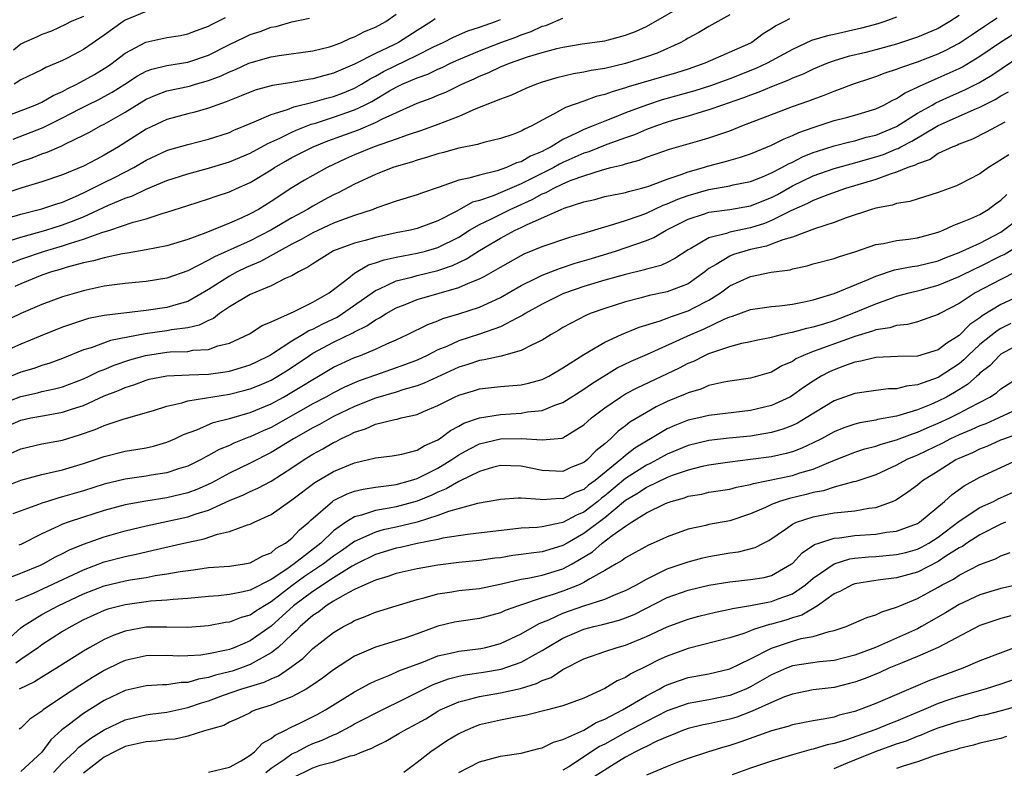
# Model space of a CAD drawing. Units: inches. Extents: x 2616000 to 2619000, y 1539000 to 1540764.
# Drawn here: x 2616389 to 2616483, y 1539571 to 1539643 of the extents above; entities that cross this region are included whole.
import ezdxf

# ---------------------------------------------------------------- set-up
doc = ezdxf.new("R2010")
doc.units = ezdxf.units.IN
doc.header["$MEASUREMENT"] = 0
doc.layers.add('LD26161539_2ft', color=143, linetype='Continuous')

msp = doc.modelspace()

# ---------------------------------------------------------------- linework, layer by layer
at = {"layer": 'LD26161539_2ft'}
for points, elevation in [([(2616387, 1539619.441), (2616389, 1539620.237), (2616391.257, 1539621), (2616393, 1539621.499), (2616393.763, 1539621.763), (2616395, 1539622.128), (2616396.772, 1539622.772), (2616397.533, 1539623), (2616399.762, 1539623.762), (2616401, 1539624.1), (2616402.641, 1539624.641), (2616403, 1539624.733), (2616405, 1539625.378), (2616407, 1539625.995), (2616407.739, 1539626.261), (2616409, 1539626.681), (2616409.674, 1539627), (2616411, 1539627.586), (2616413, 1539628.792), (2616413.319, 1539629), (2616414.388, 1539629.612), (2616415, 1539629.956), (2616417.021, 1539631), (2616418.434, 1539631.566), (2616421.371, 1539632.629), (2616423, 1539633.322), (2616423.688, 1539633.688), (2616427, 1539635.189), (2616428.343, 1539635.657), (2616429, 1539635.944), (2616429.754, 1539636.246), (2616431.304, 1539637), (2616432.485, 1539637.515), (2616433, 1539637.77), (2616433.888, 1539638.112), (2616435, 1539638.648), (2616435.868, 1539639), (2616437.607, 1539639.607), (2616439, 1539640.025), (2616440.413, 1539640.413), (2616441, 1539640.548), (2616442.853, 1539640.853), (2616445, 1539641.16), (2616447, 1539641.683), (2616447.94, 1539642.06), (2616449, 1539642.543), (2616453.121, 1539644.879)], 9522), ([(2616401, 1539643.98), (2616399, 1539643.128), (2616398.793, 1539643), (2616397, 1539641.688), (2616395, 1539640.322), (2616393.557, 1539639.557), (2616393, 1539639.279), (2616392.381, 1539639), (2616391.388, 1539638.611), (2616391, 1539638.373), (2616389, 1539637.41), (2616388.352, 1539637)], 9536), ([(2616473, 1539643.425), (2616471.876, 1539643), (2616471.207, 1539642.793), (2616469.643, 1539642.358), (2616467, 1539641.753), (2616466.368, 1539641.632), (2616464.828, 1539641.172), (2616463, 1539640.339), (2616460.597, 1539639), (2616459.508, 1539638.492), (2616457, 1539637.525), (2616455.152, 1539636.847), (2616453.633, 1539636.367), (2616450.511, 1539635.489), (2616449, 1539634.991), (2616447, 1539634.249), (2616445.734, 1539633.734), (2616445, 1539633.458), (2616443.893, 1539633), (2616443, 1539632.656), (2616442.293, 1539632.293), (2616441, 1539631.705), (2616439.862, 1539631), (2616439.283, 1539630.717), (2616439, 1539630.553), (2616437.895, 1539630.105), (2616437, 1539629.57), (2616436.551, 1539629.449), (2616435.593, 1539629), (2616434.676, 1539628.676), (2616433, 1539628.291), (2616431.973, 1539627.973), (2616431, 1539627.792), (2616429.125, 1539627.125), (2616427.436, 1539626.564), (2616427, 1539626.379), (2616425, 1539625.773), (2616423.143, 1539625.143), (2616422.78, 1539625), (2616421, 1539624.419), (2616420.101, 1539624.101), (2616419, 1539623.671), (2616417, 1539622.744), (2616415.893, 1539622.107), (2616415, 1539621.659), (2616413.777, 1539621), (2616411.997, 1539620.003), (2616411, 1539619.596), (2616410.592, 1539619.408), (2616409.738, 1539619), (2616409, 1539618.606), (2616407, 1539617.322), (2616405, 1539616.156), (2616403.85, 1539615.85), (2616403, 1539615.589), (2616401, 1539615.313), (2616397, 1539614.83), (2616395.48, 1539614.521), (2616395, 1539614.388), (2616394.052, 1539614.052), (2616393, 1539613.704), (2616390.84, 1539612.84), (2616389, 1539612.088), (2616386.512, 1539611)], 9516), ([(2616386.69, 1539628.69), (2616389, 1539629.592), (2616390.067, 1539629.933), (2616391, 1539630.308), (2616391.523, 1539630.478), (2616392.695, 1539631), (2616392.916, 1539631.084), (2616393.273, 1539631.273), (2616395, 1539632.097), (2616395.594, 1539632.406), (2616396.647, 1539633), (2616397, 1539633.175), (2616399, 1539634.322), (2616401, 1539635.559), (2616402.006, 1539635.994), (2616403, 1539636.356), (2616405.175, 1539636.825), (2616405.753, 1539637), (2616407, 1539637.341), (2616408.206, 1539637.794), (2616409, 1539638.192), (2616409.588, 1539638.412), (2616410.857, 1539639), (2616411.094, 1539639.094), (2616413, 1539639.629), (2616413.758, 1539639.758), (2616417, 1539640.19), (2616418.591, 1539640.591), (2616419, 1539640.708), (2616419.746, 1539641), (2616420.602, 1539641.398), (2616421, 1539641.532), (2616421.954, 1539642.046), (2616423, 1539642.456), (2616423.995, 1539643), (2616425, 1539643.703)], 9530), ([(2616387, 1539606.294), (2616389, 1539607.071), (2616390.58, 1539607.42), (2616391, 1539607.531), (2616392.221, 1539607.779), (2616393, 1539607.985), (2616395, 1539608.742), (2616395.562, 1539609), (2616396.517, 1539609.483), (2616397, 1539609.659), (2616397.938, 1539610.062), (2616399.441, 1539610.559), (2616400.95, 1539611), (2616403, 1539611.294), (2616403.329, 1539611.329), (2616405, 1539611.379), (2616405.483, 1539611.483), (2616407, 1539611.572), (2616407.902, 1539611.902), (2616409, 1539612.164), (2616410.937, 1539613.063), (2616412.134, 1539613.865), (2616413, 1539614.23), (2616415.198, 1539615.198), (2616417, 1539616.089), (2616418.565, 1539617), (2616420.442, 1539618.443), (2616421, 1539618.895), (2616422.335, 1539619.665), (2616423, 1539619.863), (2616423.836, 1539620.165), (2616425, 1539620.417), (2616427, 1539620.792), (2616427.813, 1539621), (2616429, 1539621.345), (2616431, 1539622.347), (2616432.04, 1539623), (2616433, 1539623.559), (2616434.073, 1539624.073), (2616435.92, 1539625), (2616438.054, 1539625.946), (2616439, 1539626.471), (2616439.388, 1539626.611), (2616440.062, 1539627), (2616441, 1539627.444), (2616441.782, 1539627.782), (2616443, 1539628.226), (2616444.797, 1539628.797), (2616445.594, 1539629), (2616446.734, 1539629.265), (2616447, 1539629.37), (2616448.291, 1539629.709), (2616449, 1539630.004), (2616449.751, 1539630.248), (2616451.217, 1539630.783), (2616454.341, 1539631.659), (2616455, 1539631.861), (2616457, 1539632.541), (2616458.155, 1539633), (2616463, 1539634.857), (2616464.592, 1539635.408), (2616465, 1539635.573), (2616466.068, 1539635.932), (2616467, 1539636.318), (2616468.949, 1539637.051), (2616470.441, 1539637.559), (2616471, 1539637.727), (2616471.913, 1539638.088), (2616473, 1539638.425), (2616473.394, 1539638.606), (2616475, 1539639.151), (2616477, 1539639.922), (2616477.737, 1539640.263), (2616479, 1539640.938), (2616480.242, 1539641.758), (2616481.423, 1539642.577), (2616482.104, 1539643), (2616482.637, 1539643.363)], 9512), ([(2616462.724, 1539643.276), (2616462.246, 1539643), (2616461.408, 1539642.592), (2616461, 1539642.3), (2616460.189, 1539641.811), (2616459.112, 1539641), (2616459, 1539640.939), (2616454.595, 1539639), (2616453, 1539638.452), (2616451.899, 1539638.101), (2616447.267, 1539636.734), (2616447, 1539636.635), (2616445.727, 1539636.273), (2616445, 1539635.996), (2616444.193, 1539635.806), (2616443, 1539635.371), (2616441.227, 1539634.773), (2616440.144, 1539634.144), (2616439, 1539633.559), (2616438.005, 1539633), (2616437.312, 1539632.688), (2616437, 1539632.488), (2616436.18, 1539632.18), (2616435, 1539631.779), (2616433.397, 1539631.397), (2616433, 1539631.286), (2616432.791, 1539631.209), (2616431, 1539630.854), (2616429.549, 1539630.451), (2616429, 1539630.325), (2616428.012, 1539629.988), (2616427, 1539629.706), (2616426.479, 1539629.522), (2616425, 1539629.104), (2616424.689, 1539629), (2616423, 1539628.346), (2616421, 1539627.402), (2616419.433, 1539626.567), (2616419, 1539626.379), (2616418.1, 1539625.9), (2616417, 1539625.307), (2616416.494, 1539625), (2616415, 1539624.195), (2616412.982, 1539623), (2616411, 1539621.996), (2616407.554, 1539620.446), (2616407, 1539620.121), (2616405, 1539619.109), (2616403, 1539618.407), (2616401, 1539618.081), (2616399.993, 1539617.993), (2616399, 1539617.883), (2616397.737, 1539617.737), (2616397, 1539617.63), (2616395.256, 1539617.256), (2616395, 1539617.197), (2616393, 1539616.598), (2616391, 1539615.869), (2616389, 1539614.999), (2616387, 1539614.064)], 9518), ([(2616428.743, 1539643.257), (2616428.4, 1539643), (2616427, 1539642.157), (2616425.211, 1539641), (2616424.781, 1539640.781), (2616423, 1539639.934), (2616421, 1539638.906), (2616419.649, 1539638.351), (2616419, 1539638.047), (2616418.158, 1539637.842), (2616417, 1539637.509), (2616416.542, 1539637.458), (2616415, 1539637.171), (2616413.133, 1539636.866), (2616411.556, 1539636.444), (2616411, 1539636.245), (2616410.125, 1539635.875), (2616409, 1539635.441), (2616408.696, 1539635.304), (2616407.784, 1539635), (2616407, 1539634.701), (2616405.673, 1539634.327), (2616405, 1539634.163), (2616403, 1539633.628), (2616401, 1539632.699), (2616398.366, 1539631), (2616397, 1539630.188), (2616396.207, 1539629.793), (2616395, 1539629.146), (2616393, 1539628.311), (2616391, 1539627.642), (2616389.075, 1539627.075), (2616387, 1539626.357)], 9528), ([(2616387.807, 1539624.193), (2616389, 1539624.548), (2616391, 1539625.043), (2616392.461, 1539625.539), (2616393, 1539625.698), (2616394.229, 1539626.229), (2616395, 1539626.581), (2616397, 1539627.587), (2616397.961, 1539628.04), (2616399.831, 1539629), (2616401, 1539629.701), (2616403, 1539630.634), (2616403.275, 1539630.725), (2616405, 1539631.213), (2616407, 1539631.718), (2616409, 1539632.382), (2616409.424, 1539632.576), (2616411, 1539633.237), (2616411.377, 1539633.377), (2616413, 1539634.093), (2616414.574, 1539634.574), (2616415.181, 1539634.818), (2616417, 1539635.271), (2616418.338, 1539635.662), (2616419, 1539635.821), (2616419.85, 1539636.15), (2616421, 1539636.626), (2616421.662, 1539637), (2616422.491, 1539637.509), (2616423, 1539637.757), (2616423.795, 1539638.205), (2616427, 1539639.776), (2616428.568, 1539640.568), (2616429.499, 1539641), (2616430.489, 1539641.511), (2616431.885, 1539642.115), (2616433, 1539642.478), (2616434.518, 1539643), (2616435, 1539643.193)], 9526), ([(2616387.943, 1539634.057), (2616390.38, 1539635), (2616391, 1539635.267), (2616392.099, 1539635.901), (2616393, 1539636.3), (2616393.45, 1539636.55), (2616394.378, 1539637), (2616396.059, 1539637.941), (2616397, 1539638.491), (2616397.306, 1539638.694), (2616397.743, 1539639), (2616398.441, 1539639.559), (2616399, 1539639.974), (2616400.972, 1539641.027), (2616403, 1539641.461), (2616404.318, 1539641.682), (2616405, 1539641.816), (2616405.841, 1539642.159), (2616407, 1539642.571), (2616407.272, 1539642.728), (2616407.871, 1539643), (2616408.617, 1539643.383)], 9534), ([(2616387.984, 1539622.016), (2616389, 1539622.333), (2616391.378, 1539623), (2616393, 1539623.499), (2616393.837, 1539623.837), (2616395, 1539624.28), (2616397.415, 1539625.415), (2616399, 1539626.086), (2616399.692, 1539626.308), (2616401, 1539626.925), (2616403, 1539627.756), (2616405, 1539628.405), (2616407, 1539628.945), (2616409, 1539629.55), (2616411, 1539630.397), (2616412.682, 1539631.318), (2616413.823, 1539631.823), (2616415, 1539632.414), (2616415.4, 1539632.6), (2616416.843, 1539633.157), (2616417.269, 1539633.269), (2616419, 1539633.821), (2616421, 1539634.53), (2616421.967, 1539635), (2616422.647, 1539635.353), (2616424.366, 1539636.366), (2616425, 1539636.722), (2616425.197, 1539636.803), (2616425.579, 1539637), (2616427, 1539637.619), (2616428.025, 1539637.975), (2616429, 1539638.447), (2616429.395, 1539638.605), (2616430.211, 1539639), (2616431, 1539639.355), (2616433, 1539640.203), (2616435.052, 1539641), (2616436.479, 1539641.521), (2616437, 1539641.733), (2616437.95, 1539642.05), (2616439, 1539642.546), (2616439.359, 1539642.64), (2616441, 1539643.339)], 9524), ([(2616479, 1539643.599), (2616478.116, 1539643), (2616477, 1539642.351), (2616475, 1539641.501), (2616473, 1539640.827), (2616471, 1539640.286), (2616470.048, 1539640.048), (2616468.347, 1539639.653), (2616467, 1539639.234), (2616466.365, 1539639), (2616465, 1539638.435), (2616464.035, 1539637.965), (2616463, 1539637.57), (2616462.625, 1539637.375), (2616461, 1539636.746), (2616459.777, 1539636.223), (2616459, 1539635.958), (2616458.317, 1539635.683), (2616456.834, 1539635.166), (2616456.307, 1539635), (2616455, 1539634.529), (2616454.354, 1539634.355), (2616453, 1539633.937), (2616451.514, 1539633.514), (2616451, 1539633.355), (2616449.964, 1539633), (2616449, 1539632.641), (2616447.847, 1539632.153), (2616447, 1539631.86), (2616445.202, 1539631.202), (2616443.477, 1539630.523), (2616443, 1539630.382), (2616441, 1539629.48), (2616440.677, 1539629.322), (2616440.119, 1539629), (2616437.878, 1539627.878), (2616437, 1539627.459), (2616434.298, 1539626.298), (2616433, 1539625.857), (2616432.326, 1539625.674), (2616430.813, 1539624.813), (2616429, 1539623.888), (2616427, 1539623.159), (2616426.358, 1539623), (2616425, 1539622.732), (2616423, 1539622.306), (2616422.013, 1539622.013), (2616421, 1539621.757), (2616419, 1539621.009), (2616417, 1539619.788), (2616416.538, 1539619.462), (2616415.616, 1539619), (2616415, 1539618.627), (2616414.356, 1539618.356), (2616413, 1539617.666), (2616411, 1539616.846), (2616409, 1539615.66), (2616408.038, 1539615), (2616407.458, 1539614.542), (2616407, 1539614.357), (2616406.113, 1539613.887), (2616405, 1539613.632), (2616403.44, 1539613.44), (2616403, 1539613.349), (2616400.923, 1539613.077), (2616397.582, 1539612.418), (2616395.73, 1539611.73), (2616395, 1539611.52), (2616393, 1539610.686), (2616391.762, 1539610.238), (2616391, 1539610.016), (2616390.246, 1539609.754), (2616389, 1539609.389), (2616388.08, 1539609)], 9514), ([(2616388.266, 1539631.734), (2616391.15, 1539632.85), (2616393, 1539633.762), (2616394.644, 1539634.644), (2616395.34, 1539635), (2616396.461, 1539635.539), (2616397, 1539635.82), (2616397.762, 1539636.238), (2616398.969, 1539637), (2616400.198, 1539637.802), (2616401, 1539638.235), (2616401.554, 1539638.446), (2616403, 1539638.796), (2616405, 1539639.109), (2616407, 1539639.793), (2616409, 1539640.804), (2616410.483, 1539641.517), (2616411, 1539641.75), (2616411.953, 1539642.047), (2616413, 1539642.451), (2616413.47, 1539642.53), (2616415, 1539642.97), (2616416.674, 1539643.326)], 9532), ([(2616395, 1539643.499), (2616393.826, 1539643), (2616393.289, 1539642.712), (2616391.921, 1539642.079), (2616391, 1539641.775), (2616390.497, 1539641.503), (2616389.296, 1539641), (2616389, 1539640.84), (2616388.275, 1539640.276)], 9538), ([(2616457, 1539643.664), (2616455.852, 1539643), (2616455, 1539642.536), (2616454.04, 1539641.961), (2616453, 1539641.398), (2616452.757, 1539641.243), (2616452.316, 1539641), (2616450.029, 1539639.971), (2616449, 1539639.624), (2616446.983, 1539638.983), (2616445, 1539638.511), (2616443.692, 1539638.308), (2616443, 1539638.138), (2616442.014, 1539637.986), (2616440.396, 1539637.604), (2616439, 1539637.187), (2616438.457, 1539637), (2616437.422, 1539636.578), (2616436.056, 1539635.944), (2616435, 1539635.556), (2616432.633, 1539634.633), (2616431, 1539633.906), (2616429, 1539633.137), (2616427.427, 1539632.572), (2616426.159, 1539632.159), (2616425, 1539631.73), (2616422.896, 1539631), (2616421, 1539630.227), (2616420.152, 1539629.848), (2616418.362, 1539629), (2616417, 1539628.249), (2616416.215, 1539627.785), (2616415, 1539627.053), (2616413, 1539625.755), (2616411.778, 1539625), (2616411, 1539624.575), (2616410.198, 1539624.198), (2616409, 1539623.671), (2616406.749, 1539622.749), (2616405, 1539622.107), (2616403, 1539621.508), (2616401, 1539621.118), (2616399.206, 1539620.794), (2616398.733, 1539620.733), (2616397, 1539620.366), (2616395.949, 1539620.051), (2616395, 1539619.861), (2616393.445, 1539619.445), (2616392.771, 1539619.229), (2616391.946, 1539619), (2616391, 1539618.674), (2616389, 1539617.869), (2616388.414, 1539617.586)], 9520), ([(2616387.759, 1539604.241), (2616389, 1539604.793), (2616389.966, 1539605), (2616391.247, 1539605.247), (2616393, 1539605.543), (2616393.838, 1539605.838), (2616395, 1539606.203), (2616397, 1539607.105), (2616398.367, 1539607.633), (2616399, 1539607.925), (2616399.822, 1539608.178), (2616401, 1539608.63), (2616401.296, 1539608.704), (2616403, 1539609.044), (2616405.136, 1539609.136), (2616407, 1539609.195), (2616408.586, 1539609.414), (2616409, 1539609.488), (2616410.171, 1539609.829), (2616411, 1539610.098), (2616411.613, 1539610.387), (2616412.839, 1539611), (2616413.245, 1539611.245), (2616415, 1539612.406), (2616416.018, 1539613), (2616416.625, 1539613.375), (2616417, 1539613.516), (2616417.971, 1539614.029), (2616419.326, 1539614.674), (2616419.852, 1539615), (2616423, 1539617.23), (2616423.385, 1539617.385), (2616425, 1539618.154), (2616426.511, 1539618.511), (2616427, 1539618.655), (2616429, 1539619.133), (2616430.387, 1539619.613), (2616431.754, 1539620.246), (2616433, 1539621.052), (2616435, 1539622.238), (2616436.423, 1539623), (2616437, 1539623.271), (2616437.553, 1539623.553), (2616440.824, 1539625), (2616441.122, 1539625.122), (2616443, 1539625.712), (2616444.041, 1539625.959), (2616445, 1539626.216), (2616446.512, 1539626.512), (2616447, 1539626.626), (2616447.277, 1539626.723), (2616448.431, 1539627), (2616449, 1539627.154), (2616449.228, 1539627.228), (2616451, 1539627.905), (2616452.331, 1539628.331), (2616453, 1539628.595), (2616454.481, 1539629), (2616454.872, 1539629.128), (2616456.46, 1539629.54), (2616458.014, 1539629.986), (2616459, 1539630.33), (2616461, 1539631.143), (2616462.228, 1539631.772), (2616463, 1539632.064), (2616463.627, 1539632.373), (2616465, 1539632.86), (2616467, 1539633.504), (2616468.197, 1539633.803), (2616469, 1539634.031), (2616471, 1539634.641), (2616471.779, 1539635), (2616472.567, 1539635.433), (2616473, 1539635.615), (2616473.819, 1539636.181), (2616475, 1539636.705), (2616475.184, 1539636.817), (2616477, 1539637.595), (2616479, 1539638.507), (2616479.326, 1539638.674), (2616481, 1539639.68), (2616482.978, 1539641.022), (2616484.191, 1539641.809)], 9510), ([(2616387, 1539601.155), (2616389, 1539602.053), (2616391, 1539602.512), (2616393, 1539602.88), (2616394.635, 1539603.365), (2616396.117, 1539603.883), (2616397, 1539604.268), (2616398.9, 1539604.9), (2616401.727, 1539605.727), (2616403, 1539606.14), (2616404.447, 1539606.447), (2616405, 1539606.625), (2616409, 1539607.275), (2616410.384, 1539607.616), (2616411, 1539607.783), (2616411.873, 1539608.127), (2616413, 1539608.625), (2616413.647, 1539609), (2616414.476, 1539609.524), (2616415.681, 1539610.319), (2616416.678, 1539611), (2616417, 1539611.201), (2616419, 1539612.268), (2616420.834, 1539613.166), (2616421, 1539613.269), (2616422.184, 1539613.816), (2616423, 1539614.392), (2616423.411, 1539614.589), (2616424.046, 1539615), (2616425, 1539615.546), (2616425.875, 1539615.875), (2616427, 1539616.343), (2616431, 1539617.508), (2616431.937, 1539617.937), (2616433, 1539618.344), (2616433.445, 1539618.555), (2616435, 1539619.464), (2616437, 1539620.58), (2616437.282, 1539620.718), (2616439, 1539621.435), (2616441.664, 1539622.337), (2616443, 1539622.709), (2616445, 1539623.336), (2616445.446, 1539623.446), (2616447, 1539623.94), (2616448.411, 1539624.41), (2616449, 1539624.623), (2616450.613, 1539625.387), (2616451, 1539625.517), (2616452.021, 1539625.979), (2616453, 1539626.338), (2616455, 1539626.916), (2616457, 1539627.255), (2616457.339, 1539627.339), (2616459, 1539627.678), (2616460.126, 1539628.127), (2616461, 1539628.494), (2616461.982, 1539629), (2616462.626, 1539629.374), (2616463, 1539629.528), (2616463.973, 1539630.027), (2616465, 1539630.442), (2616465.412, 1539630.588), (2616467, 1539631.092), (2616468.522, 1539631.478), (2616469, 1539631.58), (2616470.095, 1539631.905), (2616471, 1539632.122), (2616473, 1539632.944), (2616475, 1539634.205), (2616476.411, 1539635), (2616476.778, 1539635.222), (2616478.158, 1539635.842), (2616479.559, 1539636.442), (2616480.878, 1539637.122), (2616482.126, 1539637.874), (2616485, 1539639.805)], 9508), ([(2616387.551, 1539598.449), (2616389, 1539599.031), (2616391, 1539599.583), (2616391.725, 1539599.725), (2616393, 1539600.03), (2616395, 1539600.619), (2616396.158, 1539601), (2616397, 1539601.303), (2616399, 1539601.804), (2616400.038, 1539601.962), (2616401, 1539602.141), (2616401.706, 1539602.294), (2616403, 1539602.674), (2616403.756, 1539603), (2616404.595, 1539603.405), (2616405.86, 1539603.86), (2616407.449, 1539604.551), (2616409, 1539604.959), (2616411, 1539605.532), (2616413, 1539606.353), (2616414.194, 1539607), (2616415, 1539607.459), (2616415.963, 1539608.037), (2616417, 1539608.699), (2616417.54, 1539609), (2616419, 1539609.862), (2616419.765, 1539610.235), (2616421, 1539610.791), (2616421.564, 1539611), (2616423, 1539611.591), (2616424.1, 1539612.1), (2616425, 1539612.483), (2616426.083, 1539613), (2616428.028, 1539613.972), (2616429, 1539614.322), (2616429.48, 1539614.52), (2616431, 1539614.966), (2616433, 1539615.618), (2616434.17, 1539616.17), (2616435, 1539616.541), (2616437, 1539617.7), (2616438.36, 1539618.36), (2616439, 1539618.694), (2616440.662, 1539619.338), (2616442.172, 1539619.828), (2616443.722, 1539620.278), (2616446.023, 1539621), (2616449, 1539622.017), (2616449.705, 1539622.295), (2616450.912, 1539623), (2616453, 1539624.059), (2616454.577, 1539624.577), (2616455, 1539624.733), (2616456.994, 1539624.994), (2616459, 1539625.345), (2616461, 1539626.148), (2616461.562, 1539626.438), (2616463, 1539627.245), (2616465, 1539628.207), (2616467, 1539628.914), (2616469, 1539629.446), (2616470.195, 1539629.805), (2616471, 1539630.018), (2616471.737, 1539630.263), (2616473, 1539630.796), (2616473.153, 1539630.847), (2616473.399, 1539631), (2616474.459, 1539631.541), (2616477, 1539633.047), (2616480.665, 1539634.665), (2616481, 1539634.797), (2616482.464, 1539635.536), (2616483, 1539635.88), (2616483.724, 1539636.276)], 9506), ([(2616483.369, 1539633.368), (2616481.609, 1539632.391), (2616480.268, 1539631.732), (2616479, 1539631.257), (2616478.833, 1539631.167), (2616478.382, 1539631), (2616477, 1539630.34), (2616476.209, 1539629.791), (2616475, 1539629.376), (2616474.768, 1539629.232), (2616474.079, 1539629), (2616473, 1539628.553), (2616472.382, 1539628.382), (2616471, 1539627.86), (2616468.089, 1539627), (2616466.405, 1539626.405), (2616465, 1539625.848), (2616464.451, 1539625.549), (2616462.844, 1539624.844), (2616461, 1539623.916), (2616460.342, 1539623.658), (2616459, 1539623.227), (2616457, 1539622.814), (2616456.695, 1539622.695), (2616455, 1539622.273), (2616453.248, 1539621.248), (2616453, 1539621.123), (2616451.728, 1539620.272), (2616451, 1539619.9), (2616450.377, 1539619.622), (2616449, 1539619.258), (2616448.806, 1539619.194), (2616447, 1539618.759), (2616445, 1539618.195), (2616443, 1539617.597), (2616441.246, 1539617), (2616441, 1539616.9), (2616439, 1539615.921), (2616437.375, 1539615), (2616437.153, 1539614.847), (2616436.573, 1539614.573), (2616435, 1539613.73), (2616433, 1539613.017), (2616431, 1539612.377), (2616429.858, 1539611.858), (2616429, 1539611.516), (2616427.982, 1539611), (2616427, 1539610.551), (2616425.889, 1539610.111), (2616423, 1539609.108), (2616421.448, 1539608.551), (2616420.044, 1539607.956), (2616419, 1539607.418), (2616418.254, 1539607), (2616417, 1539606.344), (2616413, 1539604.097), (2616412.23, 1539603.77), (2616411, 1539603.191), (2616410.853, 1539603.147), (2616409.424, 1539602.576), (2616409, 1539602.367), (2616408.022, 1539601.978), (2616407, 1539601.383), (2616406.737, 1539601.262), (2616406.282, 1539601), (2616405, 1539600.373), (2616404.106, 1539600.106), (2616403, 1539599.736), (2616401.507, 1539599.508), (2616401, 1539599.414), (2616399, 1539599.13), (2616397, 1539598.65), (2616395, 1539598.021), (2616393, 1539597.428), (2616392.649, 1539597.351), (2616391.549, 1539597), (2616391, 1539596.818), (2616390.693, 1539596.693), (2616388.211, 1539595.79)], 9504), ([(2616483.78, 1539630.22), (2616482.541, 1539629.459), (2616481.827, 1539629), (2616481, 1539628.417), (2616479, 1539627.378), (2616478.74, 1539627.26), (2616477, 1539626.602), (2616474.257, 1539625.743), (2616473, 1539625.548), (2616472.598, 1539625.402), (2616471, 1539625.118), (2616470.602, 1539625), (2616468.175, 1539624.175), (2616467, 1539623.727), (2616465.125, 1539623.125), (2616463, 1539622.336), (2616462.078, 1539622.078), (2616461, 1539621.649), (2616460.521, 1539621.479), (2616459, 1539621.143), (2616458.45, 1539621), (2616457.346, 1539620.654), (2616457, 1539620.52), (2616455.704, 1539619.703), (2616455, 1539619.312), (2616454.814, 1539619.185), (2616454.597, 1539619), (2616453, 1539617.854), (2616451, 1539617.083), (2616449.271, 1539616.729), (2616448.508, 1539616.508), (2616447, 1539616.125), (2616445, 1539615.495), (2616443.605, 1539615), (2616443.175, 1539614.825), (2616441, 1539613.655), (2616440.596, 1539613.404), (2616439.877, 1539613), (2616439, 1539612.446), (2616437.972, 1539611.972), (2616437, 1539611.45), (2616435.063, 1539610.937), (2616433.44, 1539610.56), (2616433, 1539610.511), (2616431.879, 1539610.121), (2616431, 1539609.859), (2616427.673, 1539608.327), (2616427, 1539608.083), (2616425.721, 1539607.721), (2616425, 1539607.481), (2616423, 1539606.906), (2616421, 1539606.104), (2616419, 1539605.139), (2616417.626, 1539604.374), (2616417, 1539604.058), (2616415.146, 1539603), (2616413, 1539601.68), (2616411, 1539600.664), (2616409, 1539599.695), (2616407.258, 1539598.742), (2616405.868, 1539598.132), (2616405, 1539597.81), (2616404.352, 1539597.648), (2616403, 1539597.343), (2616400.969, 1539597.031), (2616399, 1539596.662), (2616397, 1539596.125), (2616395, 1539595.498), (2616393.517, 1539595), (2616393, 1539594.804), (2616392.608, 1539594.608), (2616391, 1539593.874), (2616389, 1539592.876), (2616388.808, 1539592.808)], 9502), ([(2616387.582, 1539589.582), (2616389, 1539590.103), (2616390.891, 1539590.891), (2616391.133, 1539591), (2616392.326, 1539591.674), (2616393, 1539591.995), (2616393.655, 1539592.345), (2616395, 1539592.896), (2616397, 1539593.61), (2616399, 1539594.184), (2616401, 1539594.669), (2616405, 1539595.522), (2616405.811, 1539595.811), (2616407, 1539596.168), (2616409, 1539597.079), (2616410.365, 1539597.635), (2616411, 1539597.956), (2616411.736, 1539598.264), (2616413, 1539598.945), (2616415, 1539600.219), (2616416.162, 1539601), (2616417, 1539601.52), (2616417.967, 1539602.033), (2616419, 1539602.645), (2616419.251, 1539602.75), (2616419.7, 1539603), (2616420.596, 1539603.404), (2616421, 1539603.632), (2616422.05, 1539603.949), (2616423, 1539604.396), (2616424.857, 1539604.857), (2616425.102, 1539604.898), (2616425.474, 1539605), (2616427, 1539605.343), (2616427.622, 1539605.621), (2616429, 1539606.201), (2616430.597, 1539607), (2616431, 1539607.177), (2616432.412, 1539607.588), (2616433, 1539607.785), (2616435, 1539608.012), (2616437, 1539608.171), (2616437.682, 1539608.318), (2616439, 1539608.685), (2616439.635, 1539609), (2616441, 1539609.795), (2616443, 1539611.083), (2616445, 1539612.266), (2616446.624, 1539613), (2616448.304, 1539613.696), (2616450.315, 1539614.315), (2616451, 1539614.573), (2616451.298, 1539614.702), (2616453, 1539615.253), (2616453.557, 1539615.556), (2616455, 1539616.293), (2616456.112, 1539617), (2616457, 1539617.667), (2616459, 1539618.575), (2616460.964, 1539618.964), (2616462.787, 1539619.213), (2616463, 1539619.284), (2616464.417, 1539619.583), (2616465, 1539619.761), (2616467, 1539620.296), (2616467.512, 1539620.488), (2616469, 1539620.93), (2616471, 1539621.613), (2616471.73, 1539621.73), (2616473, 1539622.003), (2616474.148, 1539622.148), (2616475, 1539622.275), (2616477, 1539622.823), (2616477.461, 1539623), (2616478.507, 1539623.493), (2616479, 1539623.659), (2616480.116, 1539624.116), (2616481, 1539624.517), (2616481.79, 1539625), (2616482.473, 1539625.528), (2616483, 1539625.87), (2616483.59, 1539626.41)], 9500), ([(2616388.497, 1539587.503), (2616389, 1539587.687), (2616390.216, 1539588.215), (2616395, 1539590.448), (2616397, 1539591.195), (2616399, 1539591.725), (2616400.062, 1539591.938), (2616401, 1539592.171), (2616401.69, 1539592.31), (2616404.615, 1539593), (2616406.587, 1539593.413), (2616407.854, 1539593.854), (2616409, 1539594.1), (2616410.751, 1539594.751), (2616411, 1539594.814), (2616411.373, 1539595), (2616413, 1539595.729), (2616414.778, 1539597), (2616415, 1539597.142), (2616417.186, 1539598.814), (2616419, 1539599.859), (2616421, 1539600.69), (2616422.348, 1539601), (2616422.872, 1539601.128), (2616423, 1539601.178), (2616424.628, 1539601.372), (2616425, 1539601.426), (2616425.533, 1539601.533), (2616427, 1539601.92), (2616427.673, 1539602.327), (2616429, 1539602.903), (2616429.15, 1539603), (2616430.197, 1539603.803), (2616431, 1539604.213), (2616431.502, 1539604.498), (2616433, 1539605.009), (2616435, 1539605.338), (2616437, 1539605.471), (2616437.579, 1539605.579), (2616439, 1539605.726), (2616440.225, 1539606.225), (2616441, 1539606.468), (2616443, 1539607.748), (2616443.734, 1539608.266), (2616446.21, 1539609.79), (2616447.554, 1539610.446), (2616449.109, 1539611.11), (2616453.271, 1539613), (2616454.485, 1539613.515), (2616456.464, 1539614.465), (2616457, 1539614.687), (2616457.25, 1539614.75), (2616459, 1539615.41), (2616461, 1539615.697), (2616461.759, 1539615.759), (2616463, 1539615.906), (2616464.124, 1539616.125), (2616465, 1539616.32), (2616467, 1539616.932), (2616470.277, 1539618.277), (2616471, 1539618.603), (2616472.816, 1539619.184), (2616474.482, 1539619.518), (2616475, 1539619.579), (2616477, 1539620.078), (2616477.65, 1539620.35), (2616479, 1539620.851), (2616481, 1539621.769), (2616483, 1539622.827), (2616483.265, 1539623), (2616485, 1539624.308)], 9498), ([(2616386.889, 1539583), (2616389, 1539584.88), (2616389.163, 1539585), (2616391, 1539586.149), (2616391.546, 1539586.454), (2616392.584, 1539587), (2616395, 1539588.136), (2616397, 1539588.917), (2616399, 1539589.386), (2616399.477, 1539589.477), (2616401, 1539589.717), (2616401.887, 1539589.887), (2616403, 1539590.043), (2616404.283, 1539590.283), (2616405.558, 1539590.442), (2616407, 1539590.658), (2616409, 1539590.8), (2616410.445, 1539591), (2616411, 1539591.096), (2616412.218, 1539591.782), (2616413, 1539592.079), (2616413.487, 1539592.512), (2616414.382, 1539593), (2616415, 1539593.479), (2616415.731, 1539594.269), (2616416.623, 1539595), (2616416.814, 1539595.187), (2616418.899, 1539597), (2616419, 1539597.069), (2616420.287, 1539597.713), (2616421, 1539597.967), (2616421.833, 1539598.167), (2616423, 1539598.359), (2616424.551, 1539598.551), (2616425, 1539598.629), (2616426.365, 1539599), (2616427, 1539599.196), (2616429, 1539600.197), (2616430.323, 1539601), (2616430.714, 1539601.286), (2616431, 1539601.454), (2616431.986, 1539602.014), (2616433, 1539602.506), (2616435, 1539602.985), (2616437, 1539603.03), (2616439, 1539602.895), (2616440.934, 1539603.066), (2616441, 1539603.089), (2616443, 1539604.323), (2616443.339, 1539604.661), (2616443.727, 1539605), (2616445, 1539605.974), (2616446.512, 1539607), (2616447, 1539607.296), (2616448.105, 1539607.895), (2616452.187, 1539609.813), (2616453, 1539610.239), (2616453.549, 1539610.451), (2616454.61, 1539611), (2616455, 1539611.173), (2616455.288, 1539611.288), (2616457, 1539611.843), (2616458.159, 1539612.159), (2616459, 1539612.328), (2616459.537, 1539612.463), (2616461, 1539612.756), (2616461.947, 1539613), (2616462.8, 1539613.2), (2616463, 1539613.22), (2616464.389, 1539613.611), (2616465, 1539613.722), (2616466.032, 1539614.032), (2616467, 1539614.346), (2616468.731, 1539615), (2616471, 1539615.948), (2616472.497, 1539616.497), (2616473, 1539616.66), (2616474.212, 1539617), (2616475.26, 1539617.26), (2616477, 1539617.726), (2616479, 1539618.551), (2616480.626, 1539619.374), (2616481, 1539619.528), (2616483, 1539620.527), (2616483.325, 1539620.675), (2616485, 1539621.733)], 9496), ([(2616484.434, 1539619), (2616483, 1539618.287), (2616480.544, 1539617), (2616479, 1539615.985), (2616477.146, 1539615), (2616477, 1539614.905), (2616475, 1539614.218), (2616474.045, 1539613.954), (2616473, 1539613.875), (2616472.35, 1539613.65), (2616471, 1539613.455), (2616470.676, 1539613.324), (2616469, 1539612.817), (2616465.545, 1539611.546), (2616465, 1539611.361), (2616464.078, 1539611), (2616463.345, 1539610.655), (2616463, 1539610.42), (2616462.007, 1539609.993), (2616461, 1539609.399), (2616459, 1539608.807), (2616457, 1539608.524), (2616456.429, 1539608.429), (2616455, 1539608.102), (2616454.228, 1539607.772), (2616453, 1539607.418), (2616452.718, 1539607.281), (2616451, 1539606.57), (2616449.936, 1539606.065), (2616449, 1539605.526), (2616447.419, 1539604.581), (2616447, 1539604.243), (2616446.278, 1539603.722), (2616445.558, 1539603), (2616445, 1539602.519), (2616444.158, 1539601.842), (2616443.348, 1539601), (2616443, 1539600.722), (2616441.762, 1539600.238), (2616441, 1539599.876), (2616439, 1539599.957), (2616437, 1539600.361), (2616435, 1539600.426), (2616434.237, 1539600.238), (2616433, 1539599.877), (2616431.066, 1539598.934), (2616431, 1539598.916), (2616429.808, 1539598.192), (2616429, 1539597.878), (2616428.405, 1539597.594), (2616427, 1539597.008), (2616425, 1539596.478), (2616424.335, 1539596.335), (2616423, 1539596.119), (2616421.67, 1539595.67), (2616421, 1539595.516), (2616420.167, 1539595), (2616419, 1539594.177), (2616417.763, 1539593), (2616415.212, 1539591), (2616414.507, 1539590.507), (2616413, 1539589.519), (2616411, 1539588.491), (2616410.315, 1539588.315), (2616409, 1539588.071), (2616407.949, 1539587.949), (2616407, 1539587.888), (2616405, 1539587.678), (2616403.596, 1539587.596), (2616403, 1539587.521), (2616401.424, 1539587.424), (2616401, 1539587.37), (2616399, 1539587.093), (2616397.347, 1539586.653), (2616397, 1539586.535), (2616395, 1539585.627), (2616393.812, 1539585), (2616393, 1539584.511), (2616391, 1539583.236), (2616390.686, 1539583), (2616389, 1539581.846), (2616388.525, 1539581.475)], 9494), ([(2616485, 1539616.795), (2616483, 1539615.891), (2616481.214, 1539614.786), (2616481, 1539614.611), (2616480.037, 1539613.964), (2616479, 1539612.896), (2616477.816, 1539612.184), (2616477, 1539611.533), (2616475, 1539610.917), (2616473.113, 1539610.887), (2616471, 1539610.797), (2616469.571, 1539610.429), (2616469, 1539610.352), (2616468.007, 1539610.007), (2616467, 1539609.623), (2616466.568, 1539609.432), (2616465.766, 1539609), (2616465, 1539608.536), (2616464.079, 1539607.921), (2616463, 1539607.138), (2616462.751, 1539607), (2616461, 1539606.181), (2616459, 1539605.701), (2616455, 1539605.239), (2616454.021, 1539605), (2616453, 1539604.775), (2616451.723, 1539604.277), (2616451, 1539603.948), (2616449.408, 1539603), (2616449, 1539602.775), (2616447.897, 1539602.103), (2616447, 1539601.406), (2616446.541, 1539601), (2616444.08, 1539599), (2616443.458, 1539598.542), (2616443, 1539598.151), (2616442.162, 1539597.838), (2616441, 1539597.258), (2616440.733, 1539597.267), (2616439, 1539597.15), (2616438.817, 1539597.183), (2616437, 1539597.303), (2616436.69, 1539597.31), (2616435, 1539597.192), (2616434.85, 1539597.15), (2616432.791, 1539596.791), (2616430.032, 1539596.032), (2616429, 1539595.633), (2616427, 1539595.012), (2616425, 1539594.538), (2616423.737, 1539594.263), (2616423, 1539594.055), (2616421.239, 1539593.239), (2616421, 1539593.147), (2616419.747, 1539592.253), (2616419, 1539591.748), (2616418.038, 1539591), (2616416.212, 1539589.788), (2616415, 1539588.89), (2616413, 1539587.361), (2616412.367, 1539587), (2616411.53, 1539586.47), (2616411, 1539586.101), (2616410.131, 1539585.869), (2616409, 1539585.422), (2616408.624, 1539585.376), (2616407, 1539585.06), (2616405, 1539584.908), (2616403, 1539584.952), (2616401, 1539584.927), (2616399, 1539584.552), (2616397.857, 1539584.143), (2616397, 1539583.759), (2616395.621, 1539583), (2616395, 1539582.636), (2616392.401, 1539581), (2616391, 1539580.148), (2616390.306, 1539579.694), (2616388.843, 1539579)], 9492), ([(2616483.957, 1539614.043), (2616483, 1539613.565), (2616482.644, 1539613.356), (2616481, 1539612.035), (2616479.868, 1539611), (2616479.443, 1539610.557), (2616479, 1539610.199), (2616477, 1539608.884), (2616475, 1539608.166), (2616473.941, 1539608.058), (2616473, 1539607.799), (2616472.22, 1539607.78), (2616471, 1539607.635), (2616469, 1539607.352), (2616467, 1539606.629), (2616464.322, 1539605), (2616463.486, 1539604.514), (2616463, 1539604.282), (2616462.085, 1539603.915), (2616461, 1539603.6), (2616459, 1539603.261), (2616456.943, 1539603.057), (2616455, 1539602.829), (2616453, 1539602.352), (2616451, 1539601.517), (2616450.074, 1539601), (2616449.368, 1539600.632), (2616449, 1539600.469), (2616447, 1539599.201), (2616445, 1539597.539), (2616444.689, 1539597.311), (2616444.326, 1539597), (2616443, 1539595.979), (2616442.307, 1539595.693), (2616441, 1539594.976), (2616439, 1539594.564), (2616438.508, 1539594.508), (2616437, 1539594.418), (2616431.84, 1539593.84), (2616429.462, 1539593.462), (2616429, 1539593.347), (2616427, 1539592.955), (2616425.408, 1539592.592), (2616425, 1539592.516), (2616423, 1539591.905), (2616421.19, 1539591), (2616420.777, 1539590.777), (2616419, 1539589.676), (2616417, 1539588.373), (2616415.16, 1539587), (2616413, 1539585.04), (2616411, 1539583.628), (2616409.525, 1539583), (2616409, 1539582.804), (2616408.731, 1539582.731), (2616407, 1539582.372), (2616406.255, 1539582.255), (2616405, 1539582.176), (2616404.158, 1539582.158), (2616403, 1539582.211), (2616401, 1539582.182), (2616399, 1539581.731), (2616398.491, 1539581.51), (2616397, 1539580.778), (2616395.88, 1539580.12), (2616394.657, 1539579.343), (2616393, 1539578.258), (2616391.123, 1539577), (2616391, 1539576.896), (2616389.866, 1539576.134), (2616389, 1539575.259), (2616388.832, 1539575.168)], 9490), ([(2616485, 1539612.188), (2616483, 1539611.108), (2616482.865, 1539611), (2616481.962, 1539610.038), (2616481, 1539609.282), (2616480.862, 1539609.138), (2616480.691, 1539609), (2616479.809, 1539608.191), (2616478.571, 1539607.428), (2616477.798, 1539607), (2616477, 1539606.594), (2616476.288, 1539606.288), (2616475, 1539605.776), (2616473.231, 1539605.231), (2616473, 1539605.177), (2616471.163, 1539604.837), (2616471, 1539604.79), (2616469.46, 1539604.539), (2616469, 1539604.414), (2616467.944, 1539604.056), (2616467, 1539603.673), (2616465.784, 1539603), (2616465, 1539602.601), (2616463.914, 1539602.086), (2616463, 1539601.745), (2616462.423, 1539601.577), (2616461, 1539601.278), (2616459, 1539601.006), (2616457, 1539600.765), (2616455, 1539600.484), (2616454.344, 1539600.344), (2616453, 1539600.006), (2616451.467, 1539599.467), (2616451, 1539599.283), (2616449, 1539598.343), (2616448.2, 1539597.8), (2616447, 1539597.083), (2616445, 1539595.419), (2616443, 1539593.907), (2616441.401, 1539593), (2616441, 1539592.754), (2616439.641, 1539592.359), (2616439, 1539592.152), (2616437.959, 1539592.041), (2616437, 1539591.896), (2616436.194, 1539591.806), (2616435, 1539591.603), (2616434.457, 1539591.543), (2616433, 1539591.323), (2616431, 1539591.131), (2616429, 1539590.891), (2616427, 1539590.541), (2616425, 1539590.085), (2616424.207, 1539589.793), (2616423, 1539589.453), (2616421.981, 1539589), (2616421, 1539588.542), (2616420.054, 1539588.054), (2616419, 1539587.44), (2616418.291, 1539587), (2616417.577, 1539586.423), (2616417, 1539586.06), (2616415.793, 1539585), (2616415.413, 1539584.587), (2616415, 1539584.242), (2616413.678, 1539583), (2616413, 1539582.465), (2616411.855, 1539581.855), (2616411, 1539581.349), (2616410.055, 1539581), (2616409.269, 1539580.731), (2616409, 1539580.653), (2616407.669, 1539580.331), (2616407, 1539580.102), (2616406.034, 1539579.966), (2616405, 1539579.636), (2616404.377, 1539579.623), (2616403, 1539579.425), (2616402.584, 1539579.416), (2616401, 1539579.327), (2616399, 1539578.873), (2616397, 1539577.897), (2616395, 1539576.647), (2616393.544, 1539575.544), (2616392.915, 1539575.085), (2616391.875, 1539574.125), (2616391, 1539572.953), (2616389, 1539571.116)], 9488), ([(2616392.138, 1539571), (2616393, 1539571.934), (2616394.138, 1539573), (2616394.562, 1539573.438), (2616395.694, 1539574.306), (2616397, 1539575.107), (2616399, 1539576.057), (2616401, 1539576.541), (2616401.399, 1539576.601), (2616403, 1539576.791), (2616405, 1539577.223), (2616406.315, 1539577.685), (2616407, 1539577.89), (2616408.417, 1539578.417), (2616410.083, 1539579), (2616412.335, 1539579.666), (2616413, 1539580.001), (2616413.72, 1539580.28), (2616414.756, 1539581), (2616416.05, 1539581.95), (2616417, 1539582.887), (2616419, 1539584.431), (2616419.958, 1539585), (2616420.646, 1539585.354), (2616421, 1539585.574), (2616422.034, 1539585.966), (2616423, 1539586.383), (2616425, 1539586.977), (2616427, 1539587.595), (2616427.78, 1539587.781), (2616429, 1539588.145), (2616430.326, 1539588.326), (2616431, 1539588.442), (2616433, 1539588.661), (2616435.091, 1539589.091), (2616437, 1539589.533), (2616437.626, 1539589.626), (2616439, 1539589.918), (2616441, 1539590.518), (2616441.894, 1539591), (2616443.835, 1539592.165), (2616444.767, 1539593), (2616445.723, 1539593.723), (2616447, 1539594.627), (2616447.581, 1539595), (2616449, 1539595.894), (2616450.757, 1539596.758), (2616451, 1539596.864), (2616451.389, 1539597), (2616452.653, 1539597.347), (2616453, 1539597.484), (2616454.303, 1539597.698), (2616455, 1539597.868), (2616457, 1539598.167), (2616457.647, 1539598.353), (2616459, 1539598.61), (2616459.284, 1539598.716), (2616463, 1539599.484), (2616463.728, 1539599.728), (2616465, 1539600.097), (2616466.891, 1539600.891), (2616469, 1539601.712), (2616469.967, 1539602.033), (2616471, 1539602.299), (2616471.506, 1539602.494), (2616473, 1539602.91), (2616474.514, 1539603.486), (2616475, 1539603.625), (2616475.948, 1539604.052), (2616477, 1539604.483), (2616478.104, 1539605), (2616479, 1539605.448), (2616479.978, 1539605.978), (2616481.956, 1539607), (2616482.587, 1539607.413), (2616483, 1539607.789), (2616485, 1539609.07)], 9486), ([(2616485, 1539606.024), (2616482.813, 1539605), (2616481.55, 1539604.45), (2616481, 1539604.243), (2616480.144, 1539603.856), (2616479, 1539603.381), (2616478.185, 1539603), (2616477.406, 1539602.594), (2616475, 1539601.435), (2616474.683, 1539601.317), (2616473.976, 1539601), (2616473, 1539600.462), (2616471, 1539599.546), (2616469.1, 1539598.9), (2616468.857, 1539598.858), (2616467, 1539598.358), (2616465.986, 1539598.014), (2616465, 1539597.838), (2616464.342, 1539597.658), (2616462.714, 1539597.286), (2616461.781, 1539597), (2616461, 1539596.701), (2616460.42, 1539596.42), (2616459, 1539595.79), (2616457, 1539595.138), (2616455, 1539594.772), (2616454.69, 1539594.691), (2616453, 1539594.32), (2616451, 1539593.616), (2616450.587, 1539593.413), (2616449.653, 1539593), (2616449.188, 1539592.812), (2616447, 1539591.577), (2616446.684, 1539591.316), (2616446.101, 1539591), (2616445, 1539590.364), (2616443.587, 1539589.587), (2616443, 1539589.218), (2616442.541, 1539589), (2616441, 1539588.387), (2616440.068, 1539588.068), (2616439, 1539587.742), (2616436.725, 1539587), (2616435.467, 1539586.533), (2616435, 1539586.304), (2616433, 1539585.758), (2616431, 1539585.494), (2616430.584, 1539585.416), (2616429, 1539585.043), (2616427, 1539584.293), (2616425.916, 1539583.916), (2616425, 1539583.617), (2616423, 1539583.029), (2616421, 1539582.144), (2616419, 1539580.862), (2616417.937, 1539580.063), (2616417, 1539579.413), (2616416.352, 1539579), (2616415, 1539578.271), (2616413.815, 1539577.814), (2616413, 1539577.464), (2616411.548, 1539577), (2616411.158, 1539576.842), (2616411, 1539576.741), (2616409.826, 1539576.174), (2616409, 1539575.818), (2616408.478, 1539575.522), (2616406.624, 1539575), (2616405, 1539574.501), (2616403.801, 1539574.199), (2616403, 1539574.17), (2616401.986, 1539574.014), (2616401, 1539573.953), (2616399, 1539573.493), (2616397.986, 1539573), (2616397, 1539572.473), (2616395, 1539570.951)], 9484), ([(2616407, 1539571.033), (2616409, 1539571.506), (2616410.138, 1539572.138), (2616411, 1539572.68), (2616411.418, 1539573), (2616412.178, 1539573.822), (2616413, 1539574.262), (2616413.4, 1539574.6), (2616414.244, 1539575), (2616415, 1539575.398), (2616415.743, 1539575.743), (2616417.428, 1539576.572), (2616418.212, 1539577), (2616421, 1539578.749), (2616422.458, 1539579.542), (2616423, 1539579.8), (2616424.307, 1539580.307), (2616425, 1539580.611), (2616425.26, 1539580.74), (2616427.63, 1539581.63), (2616429, 1539582.18), (2616430.509, 1539582.509), (2616431, 1539582.64), (2616432.85, 1539582.85), (2616433.108, 1539582.892), (2616433.596, 1539583), (2616435, 1539583.37), (2616437, 1539584.309), (2616438.715, 1539585.285), (2616439.654, 1539585.654), (2616441, 1539586.27), (2616443, 1539586.972), (2616445, 1539587.627), (2616446.101, 1539588.101), (2616447, 1539588.451), (2616448.04, 1539589), (2616449, 1539589.556), (2616450.039, 1539590.039), (2616451, 1539590.526), (2616453, 1539591.204), (2616454.422, 1539591.578), (2616455, 1539591.714), (2616457, 1539592.07), (2616457.832, 1539592.168), (2616459.429, 1539592.571), (2616460.225, 1539593), (2616460.749, 1539593.251), (2616462.346, 1539594.345), (2616463, 1539594.816), (2616463.387, 1539595), (2616465, 1539595.521), (2616465.646, 1539595.646), (2616467, 1539595.886), (2616468.012, 1539596.012), (2616469, 1539596.086), (2616470.334, 1539596.334), (2616471, 1539596.399), (2616472.611, 1539597), (2616472.883, 1539597.117), (2616473, 1539597.186), (2616474.093, 1539597.907), (2616475, 1539598.595), (2616475.489, 1539599), (2616477, 1539599.929), (2616478.699, 1539601), (2616479, 1539601.15), (2616480.299, 1539601.701), (2616481, 1539602.039), (2616481.701, 1539602.299), (2616483, 1539602.885), (2616483.276, 1539603), (2616484.543, 1539603.457)], 9482), ([(2616412.49, 1539571), (2616413, 1539571.411), (2616414.254, 1539572.254), (2616415, 1539572.783), (2616415.455, 1539573), (2616416.459, 1539573.541), (2616417, 1539573.771), (2616417.89, 1539574.11), (2616419, 1539574.63), (2616419.276, 1539574.723), (2616420.582, 1539575.418), (2616421, 1539575.663), (2616421.891, 1539576.109), (2616423, 1539576.694), (2616426.315, 1539578.315), (2616428.551, 1539579.449), (2616430.005, 1539579.995), (2616431, 1539580.247), (2616431.624, 1539580.376), (2616433.381, 1539580.618), (2616435.079, 1539580.921), (2616437, 1539581.589), (2616438.357, 1539582.357), (2616439, 1539582.693), (2616439.477, 1539583), (2616441, 1539583.888), (2616443, 1539584.743), (2616443.947, 1539585), (2616444.802, 1539585.198), (2616446.388, 1539585.612), (2616447, 1539585.833), (2616447.833, 1539586.168), (2616451, 1539587.78), (2616453, 1539588.486), (2616455, 1539588.968), (2616457, 1539589.299), (2616459, 1539589.498), (2616460.29, 1539589.71), (2616461, 1539589.886), (2616462.935, 1539591), (2616463, 1539591.052), (2616463.933, 1539592.068), (2616465.14, 1539592.86), (2616465.557, 1539593), (2616467, 1539593.473), (2616467.509, 1539593.509), (2616469, 1539593.721), (2616471, 1539593.856), (2616472.036, 1539594.036), (2616473, 1539594.134), (2616475, 1539594.872), (2616475.198, 1539595), (2616477.584, 1539597), (2616478.326, 1539597.674), (2616479.497, 1539598.503), (2616481, 1539599.316), (2616484.651, 1539601)], 9480), ([(2616415, 1539570.468), (2616417, 1539571.444), (2616417.695, 1539571.695), (2616419, 1539572.043), (2616420.605, 1539572.604), (2616421, 1539572.669), (2616421.75, 1539573), (2616422.653, 1539573.347), (2616423, 1539573.543), (2616423.99, 1539574.01), (2616425.263, 1539574.737), (2616425.689, 1539575), (2616427, 1539575.691), (2616427.839, 1539576.161), (2616429, 1539576.879), (2616429.221, 1539577), (2616431, 1539577.787), (2616432.03, 1539578.031), (2616433, 1539578.308), (2616435, 1539578.645), (2616436.934, 1539579.066), (2616438.467, 1539579.533), (2616439, 1539579.812), (2616439.874, 1539580.126), (2616441, 1539580.887), (2616443, 1539581.915), (2616445, 1539582.62), (2616446.181, 1539583), (2616447, 1539583.213), (2616449, 1539584.032), (2616451, 1539584.959), (2616453, 1539585.694), (2616454.021, 1539585.979), (2616455.62, 1539586.38), (2616457, 1539586.658), (2616457.266, 1539586.734), (2616459, 1539587.008), (2616460.656, 1539587.344), (2616461, 1539587.391), (2616461.645, 1539587.645), (2616463, 1539588.135), (2616464.269, 1539589), (2616465, 1539589.63), (2616467, 1539591.025), (2616468.515, 1539591.485), (2616469, 1539591.552), (2616470.314, 1539591.686), (2616471, 1539591.725), (2616473, 1539591.894), (2616473.893, 1539592.107), (2616475, 1539592.409), (2616475.402, 1539592.598), (2616476.103, 1539593), (2616477, 1539593.581), (2616479, 1539595.102), (2616481, 1539596.404), (2616482.307, 1539597), (2616482.76, 1539597.24), (2616484.135, 1539597.865)], 9478), ([(2616483.463, 1539595), (2616483, 1539594.804), (2616481, 1539593.796), (2616479.747, 1539593), (2616479.311, 1539592.689), (2616479, 1539592.538), (2616477.733, 1539591.733), (2616477, 1539591.238), (2616475, 1539590.228), (2616473, 1539589.684), (2616471.471, 1539589.47), (2616471, 1539589.425), (2616469, 1539589.107), (2616468.726, 1539589), (2616467.605, 1539588.395), (2616467, 1539588.126), (2616465.415, 1539587), (2616463.908, 1539586.092), (2616463, 1539585.829), (2616462.375, 1539585.624), (2616461, 1539585.221), (2616460.812, 1539585.188), (2616459.278, 1539584.722), (2616459, 1539584.591), (2616458.348, 1539584.348), (2616457, 1539583.932), (2616453, 1539582.881), (2616451, 1539582.162), (2616450.201, 1539581.799), (2616449, 1539581.19), (2616447.522, 1539580.477), (2616447, 1539580.13), (2616446.19, 1539579.81), (2616445, 1539579.051), (2616443, 1539578.134), (2616441, 1539577.384), (2616439.529, 1539577), (2616437.502, 1539576.498), (2616436.287, 1539576.287), (2616435, 1539576.03), (2616433, 1539575.563), (2616432.585, 1539575.415), (2616431.6, 1539575), (2616431, 1539574.719), (2616429.934, 1539574.066), (2616428.307, 1539573), (2616427, 1539571.953), (2616425.735, 1539571)], 9476), ([(2616431, 1539571.009), (2616433, 1539572.037), (2616435, 1539572.562), (2616437, 1539572.869), (2616438.694, 1539573.306), (2616439, 1539573.372), (2616440.073, 1539573.927), (2616441, 1539574.165), (2616443, 1539575.072), (2616444.195, 1539575.805), (2616445, 1539576.127), (2616446.696, 1539577), (2616449, 1539578.36), (2616450.233, 1539579), (2616450.717, 1539579.283), (2616451, 1539579.418), (2616452.167, 1539579.833), (2616453, 1539580.106), (2616455, 1539580.467), (2616457, 1539580.942), (2616459, 1539581.911), (2616461, 1539582.941), (2616463, 1539583.593), (2616463.843, 1539583.843), (2616465, 1539584.056), (2616466.538, 1539584.537), (2616467, 1539584.618), (2616467.29, 1539584.709), (2616468.163, 1539585), (2616470.136, 1539585.864), (2616471, 1539586.122), (2616471.582, 1539586.418), (2616473, 1539586.846), (2616473.326, 1539587), (2616475, 1539587.691), (2616477, 1539588.783), (2616477.372, 1539589), (2616478.452, 1539589.548), (2616479, 1539589.917), (2616481, 1539590.933), (2616482.5, 1539591.5), (2616483, 1539591.787), (2616483.904, 1539592.096)], 9474), ([(2616484.61, 1539589), (2616483, 1539588.633), (2616481, 1539588.039), (2616479, 1539587.116), (2616477.681, 1539586.319), (2616475.393, 1539585), (2616475, 1539584.792), (2616473, 1539583.87), (2616470.993, 1539582.993), (2616469, 1539582.266), (2616467, 1539581.75), (2616465.603, 1539581.603), (2616463, 1539581.218), (2616462.44, 1539581), (2616461, 1539580.385), (2616459, 1539579.224), (2616458.526, 1539579), (2616457, 1539578.386), (2616455, 1539577.973), (2616453.735, 1539577.735), (2616453, 1539577.623), (2616451, 1539576.907), (2616449, 1539575.9), (2616447, 1539574.854), (2616445, 1539573.736), (2616444.512, 1539573.488), (2616441.558, 1539571.557), (2616441, 1539571.216)], 9472), ([(2616483.966, 1539586.034), (2616483, 1539585.766), (2616482.418, 1539585.582), (2616481, 1539585.089), (2616476.98, 1539583), (2616475, 1539582.112), (2616473.532, 1539581.532), (2616472.25, 1539581), (2616471.394, 1539580.606), (2616469.982, 1539580.018), (2616469, 1539579.668), (2616468.474, 1539579.526), (2616467, 1539579.169), (2616465, 1539578.929), (2616463, 1539578.53), (2616462.257, 1539578.257), (2616461, 1539577.724), (2616459.421, 1539577), (2616459, 1539576.822), (2616457.679, 1539576.321), (2616457, 1539576.126), (2616455, 1539575.68), (2616454.431, 1539575.569), (2616453, 1539575.225), (2616452.384, 1539575), (2616451.419, 1539574.581), (2616451, 1539574.437), (2616450.001, 1539574.001), (2616449, 1539573.512), (2616448.67, 1539573.33), (2616447.968, 1539573), (2616447, 1539572.466), (2616445.654, 1539571.654), (2616443.63, 1539570.369)], 9470), ([(2616485.386, 1539583.386), (2616481, 1539581.696), (2616479.367, 1539581), (2616476.164, 1539579.836), (2616471, 1539577.618), (2616469.408, 1539577), (2616469, 1539576.861), (2616467.504, 1539576.495), (2616467, 1539576.324), (2616466.144, 1539576.143), (2616465, 1539575.967), (2616463, 1539575.572), (2616462.583, 1539575.417), (2616461, 1539574.99), (2616458.052, 1539573.948), (2616457, 1539573.6), (2616456.527, 1539573.473), (2616454.969, 1539573), (2616453, 1539572.341), (2616451.962, 1539571.962), (2616451, 1539571.587), (2616449, 1539570.736)], 9468), ([(2616485, 1539580.192), (2616483, 1539579.468), (2616481.491, 1539579), (2616479, 1539578.288), (2616478.026, 1539577.974), (2616477, 1539577.615), (2616475.591, 1539577), (2616473, 1539575.922), (2616472.318, 1539575.682), (2616471, 1539575.133), (2616468.106, 1539574.106), (2616467, 1539573.783), (2616466.337, 1539573.663), (2616465, 1539573.243), (2616464.794, 1539573.206), (2616463, 1539572.706), (2616461, 1539572.098), (2616459, 1539571.421), (2616457.216, 1539570.785)], 9466), ([(2616467, 1539571.386), (2616468.117, 1539571.884), (2616469, 1539572.207), (2616470.976, 1539573.024), (2616473, 1539573.752), (2616473.948, 1539574.052), (2616475, 1539574.504), (2616475.385, 1539574.616), (2616476.258, 1539575), (2616477, 1539575.293), (2616479, 1539575.929), (2616479.87, 1539576.131), (2616481, 1539576.456), (2616481.455, 1539576.545), (2616483.057, 1539576.943), (2616485, 1539577.509)], 9464), ([(2616483.542, 1539574.458), (2616483, 1539574.267), (2616481.963, 1539574.037), (2616481, 1539573.805), (2616480.372, 1539573.628), (2616479, 1539573.308), (2616478.774, 1539573.226), (2616477.893, 1539573), (2616476.601, 1539572.601), (2616475, 1539572.024), (2616473.625, 1539571.625), (2616473, 1539571.39)], 9462)]:
    msp.add_lwpolyline(points, dxfattribs=dict(at, elevation=elevation))

doc.saveas('drawing.dxf')
